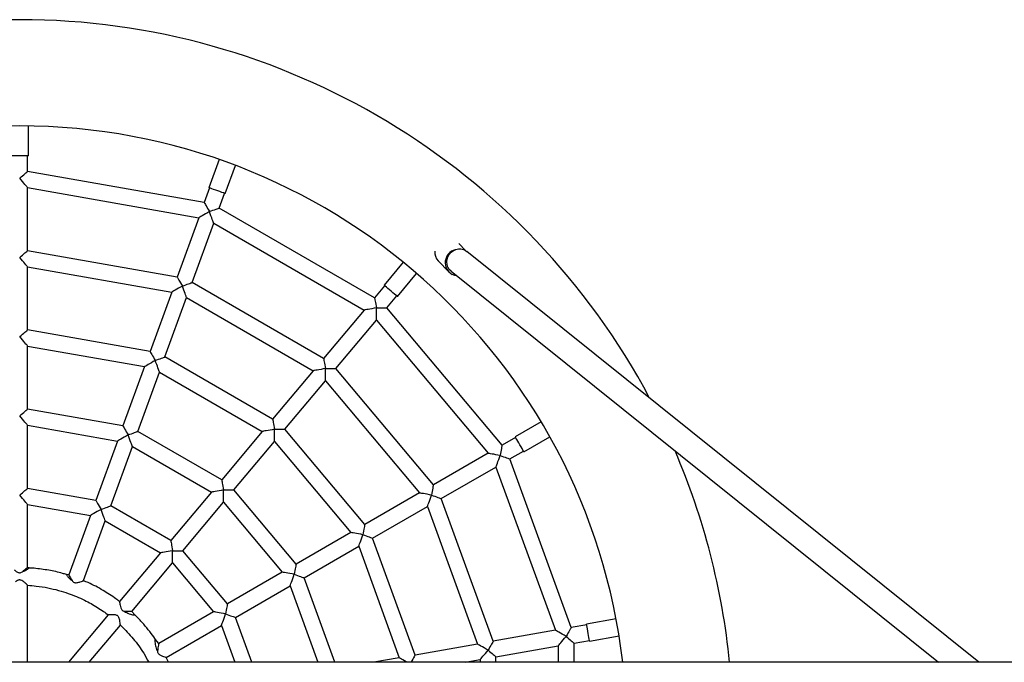
# Model space of a CAD drawing. Units: millimetres. Extents: x 18558 to 22373, y 32480 to 39980.
# Drawn here: x 20464 to 21085, y 36274 to 36680 of the extents above; entities that cross this region are included whole.
import ezdxf

# ---------------------------------------------------------------- set-up
doc = ezdxf.new("R2010")
doc.units = ezdxf.units.MM
doc.header["$LTSCALE"] = 200

msp = doc.modelspace()

# ---------------------------------------------------------------- linework, layer by layer
at = {"color": 7, "linetype": 'Continuous', "lineweight": 25}
for p, q in [((20469.55, 36594.05), (20469.55, 36612.94)), ((20465.93, 36594.05), (20458.55, 36594.05)), ((20469.55, 36594.05), (20465.93, 36594.05)), ((20469.05, 36584.17), (20469.05, 36594.05)), ((20589.86, 36591.73), (20583.4, 36573.97)), ((20593.73, 36570.21), (20600.2, 36587.96)), ((20580.49, 36564.52), (20469.05, 36584.17)), ((20469.05, 36574.02), (20577.02, 36554.98)), ((20469.05, 36534.17), (20469.05, 36574.02)), ((20583.87, 36573.8), (20580.49, 36564.52)), ((20589.89, 36561.1), (20593.26, 36570.38)), ((20687.89, 36504.52), (20589.89, 36561.1)), ((20577.02, 36554.98), (20563.39, 36517.54)), ((20572.79, 36514.11), (20586.41, 36551.56)), ((20586.41, 36551.56), (20681.36, 36496.74)), ((20745.31, 36534.31), (20741.01, 36538.82)), ((20563.39, 36517.54), (20469.05, 36534.17)), ((21069.07, 36274.43), (20746.15, 36533.73)), ((20706, 36526.88), (20693.85, 36512.4)), ((20728.04, 36527.79), (20734.64, 36520.87)), ((20469.05, 36524.02), (20559.92, 36507.99)), ((20469.05, 36484.17), (20469.05, 36524.02)), ((20702.28, 36505.33), (20714.42, 36519.81)), ((20736.13, 36521.25), (21043.51, 36274.43)), ((20655.75, 36466.22), (20572.79, 36514.11)), ((20559.92, 36507.99), (20546.29, 36470.55)), ((20694.24, 36512.08), (20687.89, 36504.52)), ((20555.68, 36467.13), (20569.31, 36504.57)), ((20569.31, 36504.57), (20649.22, 36458.44)), ((20695.55, 36498.09), (20701.9, 36505.66)), ((20681.36, 36496.74), (20655.75, 36466.22)), ((20689.02, 36490.31), (20689.02, 36498.09)), ((20689.02, 36498.09), (20695.55, 36498.09)), ((20768.28, 36411.4), (20695.55, 36498.09)), ((20663.41, 36459.79), (20689.02, 36490.31)), ((20689.02, 36490.31), (20759.49, 36406.32)), ((20546.29, 36470.55), (20469.05, 36484.17)), ((20469.05, 36474.02), (20542.82, 36461.01)), ((20469.05, 36434.18), (20469.05, 36474.02)), ((20623.61, 36427.91), (20555.68, 36467.13)), ((20542.82, 36461.01), (20529.19, 36423.58)), ((20538.59, 36420.15), (20552.21, 36457.59)), ((20552.21, 36457.59), (20617.08, 36420.13)), ((20649.22, 36458.44), (20623.61, 36427.91)), ((20656.88, 36452.01), (20656.88, 36459.79)), ((20656.88, 36459.79), (20663.41, 36459.79)), ((20724.98, 36386.4), (20663.41, 36459.79)), ((20631.27, 36421.48), (20656.88, 36452.01)), ((20656.88, 36452.01), (20716.19, 36381.32)), ((20529.19, 36423.58), (20469.05, 36434.18)), ((20792.95, 36426.22), (20776.59, 36416.77)), ((20469.05, 36424.03), (20525.72, 36414.03)), ((20469.05, 36384.18), (20469.05, 36424.03)), ((20591.48, 36389.62), (20538.59, 36420.15)), ((20617.08, 36420.13), (20591.48, 36389.62)), ((20624.74, 36413.7), (20624.74, 36421.48)), ((20624.74, 36421.48), (20631.27, 36421.48)), ((20681.68, 36361.4), (20631.27, 36421.48)), ((20525.72, 36414.03), (20512.09, 36376.59)), ((20599.13, 36383.19), (20624.74, 36413.7)), ((20624.74, 36413.7), (20672.89, 36356.32)), ((20776.84, 36416.34), (20768.28, 36411.4)), ((20782.09, 36407.25), (20798.45, 36416.69)), ((20521.49, 36373.17), (20535.11, 36410.61)), ((20535.11, 36410.61), (20584.95, 36381.84)), ((20773.28, 36402.74), (20781.84, 36407.68)), ((20759.49, 36406.32), (20724.98, 36386.4)), ((20811.99, 36296.4), (20773.28, 36402.74)), ((20729.98, 36377.74), (20764.49, 36397.66)), ((20764.49, 36397.66), (20801.99, 36294.64)), ((20512.09, 36376.59), (20469.05, 36384.18)), ((20592.61, 36383.19), (20599.13, 36383.19)), ((20592.61, 36375.41), (20592.61, 36383.19)), ((20638.39, 36336.41), (20599.13, 36383.19)), ((20584.95, 36381.84), (20559.34, 36351.32)), ((20716.19, 36381.32), (20681.68, 36361.4)), ((20762.75, 36287.72), (20729.98, 36377.74)), ((20469.05, 36374.03), (20508.62, 36367.05)), ((20469.05, 36334.18), (20469.05, 36374.03)), ((20559.34, 36351.32), (20521.49, 36373.17)), ((20567, 36344.89), (20592.61, 36375.41)), ((20592.61, 36375.41), (20629.6, 36331.33)), ((20686.68, 36352.74), (20721.19, 36372.66)), ((20721.19, 36372.66), (20752.75, 36285.96)), ((20508.62, 36367.05), (20494.99, 36329.61)), ((20504.31, 36325.99), (20518.01, 36363.63)), ((20518.01, 36363.63), (20552.81, 36343.54)), ((20672.89, 36356.32), (20638.39, 36336.41)), ((20713.51, 36279.04), (20686.68, 36352.74)), ((20643.39, 36327.75), (20677.89, 36347.66)), ((20677.89, 36347.66), (20703.51, 36277.28)), ((20552.81, 36343.54), (20527.01, 36312.79)), ((20560.47, 36344.89), (20567, 36344.89)), ((20560.47, 36337.11), (20560.47, 36344.89)), ((20595.09, 36311.41), (20567, 36344.89)), ((20469.98, 36334.02), (20469.05, 36334.18)), ((20473.14, 36333.78), (20469.97, 36333.93)), ((20534.86, 36306.58), (20560.47, 36337.11)), ((20560.47, 36337.11), (20586.29, 36306.33)), ((20494.99, 36329.61), (20493.52, 36329.86)), ((20629.6, 36331.33), (20595.09, 36311.41)), ((20662.79, 36274.43), (20643.39, 36327.75)), ((20469.04, 36274.43), (20469.04, 36323.09)), ((20600.09, 36302.75), (20634.59, 36322.67)), ((20634.59, 36322.67), (20652.15, 36274.43)), ((20519.95, 36304.38), (20494.81, 36274.43)), ((20534.86, 36306.58), (20530.14, 36306.58)), ((20536.73, 36304.35), (20534.86, 36306.58)), ((20586.29, 36306.33), (20551.79, 36286.41)), ((20610.39, 36274.43), (20600.09, 36302.75)), ((20840.23, 36301.89), (20821.63, 36298.61)), ((20507.87, 36274.43), (20527.58, 36297.93)), ((20556.41, 36277.53), (20591.29, 36297.67)), ((20591.29, 36297.67), (20599.75, 36274.43)), ((20821.71, 36298.12), (20811.99, 36296.4)), ((20801.99, 36294.64), (20762.75, 36287.72)), ((20823.54, 36287.78), (20842.14, 36291.06)), ((20551.79, 36286.41), (20549.49, 36289.14)), ((20752.75, 36285.96), (20713.51, 36279.04)), ((20764.48, 36277.87), (20803.72, 36284.79)), ((20803.72, 36284.79), (20803.72, 36274.43)), ((20813.72, 36286.56), (20823.45, 36288.27)), ((20813.72, 36274.43), (20813.72, 36286.56)), ((20557.84, 36274.43), (20556.34, 36277.5)), ((20703.51, 36277.28), (20687.37, 36274.43)), ((20764.48, 36274.43), (20764.48, 36277.87)), ((21400.62, 36274.43), (19530.8, 36274.43)), ((20744.96, 36274.43), (20754.48, 36276.11)), ((20754.48, 36276.11), (20754.48, 36274.43))]:
    msp.add_line(p, q, dxfattribs=at)
at = {"color": 7, "linetype": 'Continuous', "lineweight": 25, "flags": 128}
for points in [[(20464.05, 36579.97), (20464.95, 36580.73), (20465.82, 36581.46), (20466.64, 36582.15), (20467.36, 36582.76), (20467.99, 36583.28), (20468.48, 36583.69), (20468.82, 36583.98), (20469.01, 36584.14), (20469.05, 36584.17)], [(20469.05, 36574.02), (20469.01, 36574.06), (20468.82, 36574.28), (20468.48, 36574.7), (20467.99, 36575.28), (20467.36, 36576.02), (20466.64, 36576.89), (20465.82, 36577.86), (20464.95, 36578.9), (20464.05, 36579.97)], [(20590.33, 36571.45), (20589.02, 36571.93), (20587.67, 36572.42), (20586.38, 36572.89), (20585.24, 36573.3), (20584.33, 36573.63), (20583.71, 36573.86), (20583.42, 36573.96), (20583.4, 36573.97)], [(20593.73, 36570.21), (20593.66, 36570.24), (20593.25, 36570.39), (20592.53, 36570.65), (20591.53, 36571.01), (20590.33, 36571.45)], [(20580.49, 36564.52), (20580.5, 36564.5), (20580.61, 36564.3), (20580.83, 36563.93), (20581.15, 36563.38), (20581.55, 36562.68), (20582.03, 36561.85), (20582.57, 36560.91), (20583.15, 36559.91), (20583.75, 36558.87)], [(20583.75, 36558.86), (20582.51, 36558.15), (20581.32, 36557.46), (20580.2, 36556.82), (20579.21, 36556.25), (20578.38, 36555.76), (20577.72, 36555.39), (20577.27, 36555.13), (20577.05, 36554.99), (20577.02, 36554.98)], [(20583.75, 36558.87), (20584.88, 36559.28), (20585.97, 36559.67), (20586.98, 36560.04), (20587.89, 36560.37), (20588.65, 36560.65), (20589.24, 36560.86), (20589.65, 36561.01), (20589.86, 36561.09), (20589.89, 36561.1)], [(20586.41, 36551.56), (20586.4, 36551.59), (20586.31, 36551.83), (20586.13, 36552.32), (20585.88, 36553.03), (20585.55, 36553.94), (20585.15, 36555.02), (20584.71, 36556.22), (20584.24, 36557.52), (20583.75, 36558.87)], [(20464.05, 36529.97), (20464.95, 36530.73), (20465.82, 36531.46), (20466.64, 36532.15), (20467.36, 36532.76), (20467.99, 36533.28), (20468.48, 36533.69), (20468.82, 36533.98), (20469.01, 36534.14), (20469.05, 36534.17)], [(20736.13, 36521.25), (20736.13, 36521.26), (20734.98, 36522.42), (20734.12, 36523.83), (20733.59, 36525.4), (20733.41, 36527.07), (20733.6, 36528.76), (20734.13, 36530.39), (20735, 36531.89), (20736.15, 36533.18), (20737.53, 36534.2), (20739.09, 36534.91), (20740.74, 36535.27), (20742.41, 36535.27), (20744.02, 36534.91), (20745.49, 36534.2), (20746.15, 36533.73)], [(20469.05, 36524.02), (20469.01, 36524.06), (20468.82, 36524.28), (20468.48, 36524.7), (20467.99, 36525.28), (20467.36, 36526.02), (20466.64, 36526.89), (20465.82, 36527.86), (20464.95, 36528.9), (20464.05, 36529.97)], [(20739.68, 36518.4), (20738.44, 36518.63), (20736.81, 36519.25)], [(20563.39, 36517.54), (20563.4, 36517.51), (20563.51, 36517.32), (20563.73, 36516.94), (20564.05, 36516.39), (20564.45, 36515.69), (20564.93, 36514.86), (20565.47, 36513.93), (20566.05, 36512.93), (20566.65, 36511.89)], [(20566.65, 36511.88), (20567.72, 36512.27), (20568.75, 36512.64), (20569.72, 36513), (20570.59, 36513.32), (20571.35, 36513.59), (20571.96, 36513.81), (20572.42, 36513.98), (20572.69, 36514.08), (20572.79, 36514.11)], [(20566.65, 36511.88), (20565.41, 36511.17), (20564.22, 36510.48), (20563.1, 36509.83), (20562.11, 36509.26), (20561.28, 36508.78), (20560.62, 36508.4), (20560.17, 36508.14), (20559.94, 36508.01), (20559.92, 36507.99)], [(20569.31, 36504.57), (20569.27, 36504.68), (20569.15, 36505.01), (20568.96, 36505.55), (20568.69, 36506.28), (20568.36, 36507.18), (20567.98, 36508.23), (20567.56, 36509.38), (20567.11, 36510.61), (20566.65, 36511.88)], [(20699.51, 36507.66), (20698.43, 36508.56), (20697.33, 36509.48), (20696.28, 36510.36), (20695.36, 36511.14), (20694.61, 36511.77), (20694.11, 36512.19), (20693.87, 36512.39), (20693.85, 36512.4)], [(20702.28, 36505.33), (20702.21, 36505.39), (20701.88, 36505.67), (20701.29, 36506.16), (20700.48, 36506.84), (20699.51, 36507.66)], [(20687.89, 36504.52), (20687.89, 36504.49), (20687.93, 36504.27), (20688.01, 36503.84), (20688.12, 36503.22), (20688.26, 36502.42), (20688.42, 36501.48), (20688.61, 36500.42), (20688.81, 36499.28), (20689.02, 36498.1)], [(20689.01, 36498.09), (20687.61, 36497.84), (20686.25, 36497.6), (20684.98, 36497.38), (20683.86, 36497.18), (20682.91, 36497.01), (20682.16, 36496.88), (20681.65, 36496.79), (20681.39, 36496.74), (20681.36, 36496.74)], [(20464.05, 36479.97), (20464.95, 36480.73), (20465.82, 36481.46), (20466.64, 36482.15), (20467.36, 36482.76), (20467.99, 36483.28), (20468.48, 36483.69), (20468.82, 36483.98), (20469.01, 36484.14), (20469.05, 36484.17)], [(20469.05, 36474.02), (20469.01, 36474.06), (20468.82, 36474.28), (20468.48, 36474.7), (20467.99, 36475.28), (20467.36, 36476.02), (20466.64, 36476.89), (20465.82, 36477.86), (20464.95, 36478.9), (20464.05, 36479.97)], [(20546.29, 36470.55), (20546.3, 36470.53), (20546.41, 36470.33), (20546.63, 36469.96), (20546.95, 36469.41), (20547.35, 36468.71), (20547.83, 36467.88), (20548.37, 36466.94), (20548.95, 36465.94), (20549.55, 36464.9)], [(20549.55, 36464.89), (20548.31, 36464.18), (20547.11, 36463.49), (20546, 36462.85), (20545.01, 36462.28), (20544.17, 36461.79), (20543.52, 36461.42), (20543.07, 36461.16), (20542.84, 36461.03), (20542.82, 36461.01)], [(20549.55, 36464.9), (20550.62, 36465.28), (20551.65, 36465.66), (20552.62, 36466.01), (20553.49, 36466.33), (20554.25, 36466.61), (20554.86, 36466.83), (20555.31, 36466.99), (20555.59, 36467.09), (20555.68, 36467.13)], [(20552.21, 36457.59), (20552.17, 36457.7), (20552.05, 36458.03), (20551.86, 36458.57), (20551.59, 36459.3), (20551.26, 36460.2), (20550.88, 36461.24), (20550.46, 36462.4), (20550.01, 36463.63), (20549.55, 36464.9)], [(20655.75, 36466.22), (20655.75, 36466.19), (20655.79, 36465.97), (20655.87, 36465.54), (20655.98, 36464.92), (20656.12, 36464.12), (20656.28, 36463.17), (20656.47, 36462.11), (20656.67, 36460.97), (20656.88, 36459.79)], [(20656.88, 36459.79), (20655.47, 36459.54), (20654.11, 36459.3), (20652.84, 36459.08), (20651.72, 36458.88), (20650.77, 36458.71), (20650.02, 36458.58), (20649.51, 36458.49), (20649.25, 36458.44), (20649.22, 36458.44)], [(20464.05, 36429.98), (20464.95, 36430.74), (20465.82, 36431.47), (20466.64, 36432.16), (20467.36, 36432.77), (20467.99, 36433.29), (20468.48, 36433.7), (20468.82, 36433.99), (20469.01, 36434.15), (20469.05, 36434.18)], [(20469.05, 36424.03), (20469.01, 36424.07), (20468.82, 36424.3), (20468.48, 36424.71), (20467.99, 36425.29), (20467.36, 36426.03), (20466.64, 36426.9), (20465.82, 36427.87), (20464.95, 36428.91), (20464.05, 36429.98)], [(20623.61, 36427.91), (20623.61, 36427.89), (20623.65, 36427.67), (20623.73, 36427.24), (20623.84, 36426.62), (20623.98, 36425.82), (20624.14, 36424.87), (20624.33, 36423.81), (20624.53, 36422.67), (20624.74, 36421.49)], [(20529.19, 36423.58), (20529.2, 36423.55), (20529.31, 36423.36), (20529.53, 36422.98), (20529.85, 36422.44), (20530.25, 36421.73), (20530.73, 36420.9), (20531.27, 36419.97), (20531.85, 36418.97), (20532.45, 36417.93)], [(20532.45, 36417.92), (20533.52, 36418.31), (20534.55, 36418.68), (20535.52, 36419.04), (20536.4, 36419.36), (20537.15, 36419.63), (20537.77, 36419.85), (20538.22, 36420.02), (20538.49, 36420.12), (20538.59, 36420.15)], [(20624.74, 36421.48), (20623.33, 36421.24), (20621.97, 36421), (20620.71, 36420.77), (20619.58, 36420.57), (20618.63, 36420.41), (20617.88, 36420.28), (20617.37, 36420.19), (20617.11, 36420.14), (20617.08, 36420.13)], [(20532.45, 36417.92), (20531.21, 36417.2), (20530.02, 36416.52), (20528.9, 36415.87), (20527.91, 36415.3), (20527.08, 36414.82), (20526.42, 36414.44), (20525.97, 36414.18), (20525.75, 36414.05), (20525.72, 36414.03)], [(20535.11, 36410.61), (20535.07, 36410.72), (20534.95, 36411.05), (20534.76, 36411.59), (20534.49, 36412.32), (20534.16, 36413.22), (20533.78, 36414.27), (20533.36, 36415.42), (20532.92, 36416.65), (20532.45, 36417.92)], [(20780.28, 36410.38), (20779.58, 36411.59), (20778.86, 36412.84), (20778.18, 36414.02), (20777.57, 36415.07), (20777.08, 36415.91), (20776.75, 36416.49), (20776.6, 36416.75), (20776.59, 36416.77)], [(20768.28, 36411.4), (20768.28, 36411.37), (20768.24, 36411.16), (20768.17, 36410.73), (20768.06, 36410.11), (20767.91, 36409.31), (20767.75, 36408.36), (20767.56, 36407.3), (20767.36, 36406.16), (20767.15, 36404.98)], [(20782.09, 36407.25), (20782.05, 36407.32), (20781.83, 36407.69), (20781.44, 36408.36), (20780.91, 36409.28), (20780.28, 36410.38)], [(20767.15, 36404.97), (20765.74, 36405.22), (20764.38, 36405.46), (20763.12, 36405.69), (20761.99, 36405.88), (20761.04, 36406.05), (20760.29, 36406.18), (20759.78, 36406.27), (20759.52, 36406.32), (20759.49, 36406.32)], [(20764.49, 36397.66), (20764.5, 36397.69), (20764.59, 36397.94), (20764.77, 36398.43), (20765.03, 36399.14), (20765.36, 36400.05), (20765.75, 36401.12), (20766.19, 36402.33), (20766.66, 36403.63), (20767.15, 36404.97)], [(20767.15, 36404.97), (20768.21, 36404.59), (20769.25, 36404.21), (20770.22, 36403.86), (20771.09, 36403.54), (20771.85, 36403.26), (20772.46, 36403.04), (20772.91, 36402.88), (20773.19, 36402.77), (20773.28, 36402.74)], [(20591.48, 36389.62), (20591.48, 36389.59), (20591.52, 36389.37), (20591.59, 36388.95), (20591.7, 36388.32), (20591.84, 36387.52), (20592.01, 36386.58), (20592.2, 36385.52), (20592.4, 36384.38), (20592.61, 36383.2)], [(20464.05, 36379.98), (20464.95, 36380.74), (20465.82, 36381.47), (20466.64, 36382.16), (20467.36, 36382.77), (20467.99, 36383.29), (20468.48, 36383.7), (20468.82, 36383.99), (20469.01, 36384.15), (20469.05, 36384.18)], [(20592.6, 36383.19), (20591.19, 36382.94), (20589.84, 36382.7), (20588.57, 36382.48), (20587.44, 36382.28), (20586.49, 36382.11), (20585.75, 36381.98), (20585.24, 36381.89), (20584.98, 36381.85), (20584.95, 36381.84)], [(20724.98, 36386.4), (20724.98, 36386.37), (20724.94, 36386.16), (20724.86, 36385.73), (20724.75, 36385.11), (20724.61, 36384.31), (20724.45, 36383.36), (20724.26, 36382.3), (20724.06, 36381.16), (20723.85, 36379.98)], [(20469.05, 36374.03), (20469.01, 36374.07), (20468.82, 36374.3), (20468.48, 36374.71), (20467.99, 36375.29), (20467.36, 36376.03), (20466.64, 36376.9), (20465.82, 36377.87), (20464.95, 36378.91), (20464.05, 36379.98)], [(20512.09, 36376.59), (20512.1, 36376.57), (20512.21, 36376.38), (20512.43, 36376), (20512.75, 36375.45), (20513.15, 36374.75), (20513.63, 36373.92), (20514.17, 36372.99), (20514.75, 36371.98), (20515.35, 36370.95)], [(20723.84, 36379.97), (20722.44, 36380.22), (20721.08, 36380.46), (20719.81, 36380.69), (20718.69, 36380.88), (20717.74, 36381.05), (20716.99, 36381.18), (20716.48, 36381.27), (20716.22, 36381.32), (20716.19, 36381.32)], [(20721.19, 36372.66), (20721.2, 36372.69), (20721.29, 36372.94), (20721.47, 36373.43), (20721.73, 36374.14), (20722.06, 36375.05), (20722.45, 36376.12), (20722.89, 36377.33), (20723.36, 36378.63), (20723.85, 36379.97)], [(20723.85, 36379.97), (20724.91, 36379.59), (20725.95, 36379.21), (20726.91, 36378.86), (20727.79, 36378.54), (20728.55, 36378.26), (20729.16, 36378.04), (20729.61, 36377.88), (20729.89, 36377.77), (20729.98, 36377.74)], [(20515.35, 36370.93), (20514.11, 36370.22), (20512.91, 36369.53), (20511.8, 36368.89), (20510.81, 36368.32), (20509.98, 36367.83), (20509.32, 36367.46), (20508.87, 36367.2), (20508.65, 36367.07), (20508.62, 36367.05)], [(20515.35, 36370.94), (20516.48, 36371.35), (20517.57, 36371.74), (20518.58, 36372.11), (20519.48, 36372.44), (20520.25, 36372.72), (20520.84, 36372.93), (20521.25, 36373.08), (20521.46, 36373.16), (20521.49, 36373.17)], [(20518.01, 36363.63), (20518, 36363.66), (20517.91, 36363.91), (20517.73, 36364.39), (20517.48, 36365.1), (20517.14, 36366.01), (20516.75, 36367.09), (20516.31, 36368.3), (20515.84, 36369.59), (20515.35, 36370.94)], [(20681.68, 36361.4), (20681.68, 36361.37), (20681.64, 36361.16), (20681.56, 36360.73), (20681.45, 36360.11), (20681.31, 36359.31), (20681.15, 36358.36), (20680.96, 36357.3), (20680.76, 36356.16), (20680.55, 36354.98)], [(20680.54, 36354.97), (20679.14, 36355.22), (20677.78, 36355.46), (20676.51, 36355.69), (20675.39, 36355.88), (20674.43, 36356.05), (20673.69, 36356.18), (20673.18, 36356.27), (20672.92, 36356.32), (20672.89, 36356.32)], [(20677.89, 36347.66), (20677.9, 36347.69), (20677.99, 36347.94), (20678.17, 36348.43), (20678.42, 36349.14), (20678.75, 36350.05), (20679.15, 36351.12), (20679.59, 36352.33), (20680.06, 36353.63), (20680.55, 36354.97)], [(20680.55, 36354.97), (20681.61, 36354.59), (20682.64, 36354.21), (20683.61, 36353.86), (20684.49, 36353.54), (20685.25, 36353.26), (20685.86, 36353.04), (20686.31, 36352.88), (20686.59, 36352.77), (20686.68, 36352.74)], [(20559.34, 36351.32), (20559.34, 36351.29), (20559.38, 36351.07), (20559.45, 36350.64), (20559.56, 36350.02), (20559.7, 36349.22), (20559.87, 36348.28), (20560.06, 36347.22), (20560.26, 36346.08), (20560.47, 36344.9)], [(20560.46, 36344.89), (20559.05, 36344.64), (20557.7, 36344.4), (20556.43, 36344.18), (20555.31, 36343.98), (20554.35, 36343.81), (20553.61, 36343.68), (20553.1, 36343.59), (20552.84, 36343.54), (20552.81, 36343.54)], [(20469.05, 36334.18), (20468.98, 36334.13), (20468.75, 36333.93), (20468.34, 36333.59), (20467.78, 36333.12), (20467.09, 36332.54), (20466.29, 36331.87)], [(20638.39, 36336.41), (20638.38, 36336.38), (20638.35, 36336.16), (20638.27, 36335.73), (20638.16, 36335.11), (20638.02, 36334.31), (20637.85, 36333.37), (20637.67, 36332.31), (20637.47, 36331.17), (20637.26, 36329.99)], [(20494.99, 36329.61), (20495.01, 36329.58), (20495.12, 36329.38), (20495.34, 36329), (20495.66, 36328.45), (20496.06, 36327.75), (20496.54, 36326.92), (20497.07, 36326)], [(20637.25, 36329.98), (20635.84, 36330.23), (20634.48, 36330.47), (20633.22, 36330.69), (20632.09, 36330.89), (20631.14, 36331.06), (20630.4, 36331.19), (20629.89, 36331.28), (20629.63, 36331.32), (20629.6, 36331.33)], [(20634.59, 36322.67), (20634.61, 36322.7), (20634.7, 36322.95), (20634.87, 36323.43), (20635.13, 36324.15), (20635.46, 36325.05), (20635.85, 36326.13), (20636.29, 36327.34), (20636.77, 36328.64), (20637.25, 36329.98)], [(20637.25, 36329.98), (20638.32, 36329.59), (20639.35, 36329.21), (20640.32, 36328.86), (20641.2, 36328.54), (20641.95, 36328.27), (20642.57, 36328.04), (20643.02, 36327.88), (20643.29, 36327.78), (20643.39, 36327.75)], [(20595.09, 36311.41), (20595.08, 36311.38), (20595.05, 36311.16), (20594.97, 36310.73), (20594.86, 36310.11), (20594.72, 36309.31), (20594.55, 36308.37), (20594.37, 36307.31), (20594.16, 36306.17), (20593.96, 36304.99)], [(20593.95, 36304.98), (20592.54, 36305.23), (20591.18, 36305.47), (20589.92, 36305.69), (20588.79, 36305.89), (20587.84, 36306.06), (20587.1, 36306.19), (20586.59, 36306.28), (20586.33, 36306.32), (20586.29, 36306.33)], [(20591.29, 36297.67), (20591.3, 36297.7), (20591.39, 36297.95), (20591.57, 36298.43), (20591.83, 36299.15), (20592.16, 36300.05), (20592.55, 36301.13), (20592.99, 36302.34), (20593.46, 36303.64), (20593.95, 36304.98)], [(20593.95, 36304.98), (20595.02, 36304.59), (20596.05, 36304.21), (20597.02, 36303.86), (20597.9, 36303.54), (20598.65, 36303.27), (20599.27, 36303.04), (20599.72, 36302.88), (20599.99, 36302.78), (20600.09, 36302.75)], [(20811.99, 36296.4), (20811.97, 36296.38), (20811.86, 36296.19), (20811.64, 36295.81), (20811.33, 36295.26), (20810.92, 36294.56), (20810.44, 36293.73), (20809.9, 36292.8), (20809.33, 36291.8), (20808.73, 36290.76)], [(20822.91, 36291.34), (20822.66, 36292.72), (20822.41, 36294.14), (20822.18, 36295.48), (20821.97, 36296.68), (20821.8, 36297.63), (20821.68, 36298.28), (20821.63, 36298.59), (20821.63, 36298.61)], [(20808.72, 36290.75), (20807.48, 36291.47), (20806.29, 36292.16), (20805.17, 36292.8), (20804.18, 36293.37), (20803.35, 36293.86), (20802.69, 36294.23), (20802.24, 36294.49), (20802.01, 36294.62), (20801.99, 36294.64)], [(20803.72, 36284.79), (20803.74, 36284.82), (20803.91, 36285.02), (20804.24, 36285.42), (20804.73, 36286), (20805.35, 36286.74), (20806.09, 36287.61), (20806.91, 36288.6), (20807.8, 36289.66), (20808.72, 36290.75)], [(20808.72, 36290.75), (20809.59, 36290.02), (20810.43, 36289.32), (20811.22, 36288.65), (20811.93, 36288.05), (20812.55, 36287.54), (20813.05, 36287.12), (20813.42, 36286.81), (20813.64, 36286.62), (20813.72, 36286.56)], [(20823.54, 36287.78), (20823.52, 36287.86), (20823.45, 36288.29), (20823.31, 36289.05), (20823.13, 36290.09), (20822.91, 36291.34)], [(20551.79, 36286.41), (20551.78, 36286.38), (20551.74, 36286.17), (20551.67, 36285.76), (20551.57, 36285.16), (20551.43, 36284.41), (20551.28, 36283.51), (20551.1, 36282.49), (20550.9, 36281.4)], [(20759.48, 36282.07), (20758.24, 36282.79), (20757.05, 36283.48), (20755.93, 36284.12), (20754.94, 36284.69), (20754.11, 36285.17), (20753.45, 36285.55), (20753, 36285.81), (20752.77, 36285.94), (20752.75, 36285.96)], [(20762.75, 36287.72), (20762.73, 36287.7), (20762.62, 36287.51), (20762.4, 36287.13), (20762.09, 36286.58), (20761.68, 36285.88), (20761.2, 36285.05), (20760.66, 36284.12), (20760.08, 36283.11), (20759.49, 36282.07)], [(20708.43, 36274.43), (20707.8, 36274.79), (20706.69, 36275.44), (20705.7, 36276.01), (20704.86, 36276.49), (20704.21, 36276.87), (20703.76, 36277.13), (20703.53, 36277.26), (20703.51, 36277.28)], [(20713.51, 36279.04), (20713.49, 36279.02), (20713.38, 36278.82), (20713.16, 36278.45), (20712.85, 36277.9), (20712.44, 36277.2), (20711.96, 36276.37), (20711.42, 36275.43), (20710.84, 36274.43), (20710.84, 36274.43)], [(20754.48, 36276.11), (20754.56, 36276.2), (20754.78, 36276.47), (20755.15, 36276.91), (20755.65, 36277.5), (20756.27, 36278.24), (20756.98, 36279.09), (20757.77, 36280.03), (20758.61, 36281.03), (20759.48, 36282.07)], [(20759.48, 36282.07), (20760.35, 36281.34), (20761.19, 36280.63), (20761.98, 36279.97), (20762.69, 36279.37), (20763.31, 36278.85), (20763.81, 36278.44), (20764.18, 36278.13), (20764.4, 36277.94), (20764.48, 36277.87)]]:
    msp.add_lwpolyline(points, dxfattribs=at)
at = {"color": 7, "linetype": 'Continuous', "lineweight": 25}
for centre, radius, start, end in [((20464.04, 36229.98), 450, 27.99185, 152.00815), ((20464.04, 36229.98), 383, 6.66462, 173.33538), ((20733.96, 36533.39), 8.15, 175.70054, 223.43175), ((20740.85, 36526.64), 8.42, 104.56806, 241.36135), ((20464.04, 36229.98), 450, 5.66879, 23.27603)]:
    msp.add_arc(centre, radius, start, end, dxfattribs=at)
for points, knots in [([(20460.51, 36332.86), (20461.08, 36332.4), (20461.86, 36331.76), (20463.12, 36331.12), (20463.96, 36330.93), (20464.89, 36331.06), (20465.65, 36331.45), (20466.12, 36331.76), (20466.29, 36331.87)], [0, 0, 0, 0, 0.3691267, 0.5084101, 0.6232944, 0.7387379, 0.9062199, 1, 1, 1, 1]), ([(20466.29, 36331.87), (20466.92, 36332.1), (20468, 36332.5), (20469.17, 36333.28), (20469.8, 36333.82), (20469.97, 36334.01), (20469.98, 36334.02), (20469.98, 36334.02)], [0, 0, 0, 0, 0.306717, 0.530538, 0.755263, 0.960848, 1, 1, 1, 1]), ([(20493.5, 36329.79), (20492.72, 36330.05), (20489.07, 36331.24), (20482.27, 36332.69), (20476.21, 36333.41), (20473.14, 36333.78)], [0, 0, 0, 0, 0.118657, 0.553684, 1, 1, 1, 1]), ([(20493.52, 36329.86), (20493.54, 36329.82), (20493.57, 36329.75), (20493.89, 36329.13), (20494.52, 36328.2), (20495.58, 36327.06), (20496.57, 36326.36), (20497.07, 36326)], [0, 0, 0, 0, 0.174533, 0.350192, 0.526423, 0.756802, 1, 1, 1, 1]), ([(20469.01, 36323.09), (20469, 36323.09), (20468.98, 36323.11), (20468.48, 36323.59), (20467.52, 36324.48), (20466.27, 36325.54), (20465.06, 36326.24), (20464.17, 36326.45), (20463.38, 36326.36), (20462.43, 36325.94), (20461.84, 36325.5), (20461.48, 36325.23)], [0, 0, 0, 0, 0.0897558, 0.2089844, 0.363052, 0.5637767, 0.6712956, 0.7331821, 0.7950623, 0.8747255, 1, 1, 1, 1]), ([(20469, 36323.03), (20470.83, 36322.91), (20475.15, 36322.61), (20481.7, 36321.55), (20488.42, 36319.97), (20494.41, 36318.09), (20499.84, 36316), (20504.65, 36313.8), (20509.04, 36311.5), (20513.06, 36309.13), (20516.7, 36306.75), (20518.94, 36305.07), (20519.94, 36304.33)], [0, 0, 0, 0, 0.09984, 0.235625, 0.361189, 0.475409, 0.577381, 0.678036, 0.763347, 0.84724, 0.932059, 1, 1, 1, 1]), ([(20497.07, 36326), (20497.28, 36325.76), (20497.65, 36325.31), (20498.39, 36324.81), (20499.31, 36324.59), (20500.65, 36324.74), (20502.25, 36325.23), (20503.63, 36325.73), (20504.18, 36325.94), (20504.37, 36326.01), (20504.31, 36325.99), (20504.31, 36325.99)], [0, 0, 0, 0, 0.093872, 0.1721, 0.250863, 0.357409, 0.560728, 0.772633, 0.906214, 0.999038, 1, 1, 1, 1]), ([(20526.96, 36312.73), (20526.23, 36313.32), (20522.97, 36315.94), (20516.41, 36320.02), (20509.53, 36323.81), (20505.27, 36325.52), (20504.28, 36325.91)], [0, 0, 0, 0, 0.107107, 0.477376, 0.878339, 1, 1, 1, 1]), ([(20527.01, 36312.79), (20527.02, 36312.74), (20527.03, 36312.64), (20527.17, 36311.82), (20527.4, 36310.51), (20527.73, 36309.06), (20528.19, 36307.94), (20528.71, 36307.23), (20529.4, 36306.79), (20529.9, 36306.65), (20530.14, 36306.58)], [0, 0, 0, 0, 0.138483, 0.27742, 0.468253, 0.663317, 0.761112, 0.841458, 0.922297, 1, 1, 1, 1]), ([(20522.92, 36304.46), (20522.73, 36304.46), (20521.97, 36304.47), (20520.95, 36304.43), (20520.2, 36304.38), (20519.88, 36304.36), (20519.96, 36304.36), (20519.97, 36304.36)], [0, 0, 0, 0, 0.121975, 0.485963, 0.721992, 0.952102, 1, 1, 1, 1]), ([(20527.56, 36297.94), (20527.56, 36297.97), (20527.56, 36298.01), (20527.48, 36298.78), (20527.3, 36300.14), (20527.02, 36301.74), (20526.53, 36303.02), (20525.98, 36303.71), (20525.3, 36304.13), (20524.23, 36304.41), (20523.44, 36304.44), (20522.92, 36304.46)], [0, 0, 0, 0, 0.098032, 0.215897, 0.371891, 0.562636, 0.66114, 0.721735, 0.782239, 0.857298, 1, 1, 1, 1]), ([(20530.14, 36306.58), (20531.12, 36306.04), (20532.62, 36305.19), (20534.62, 36304.58), (20535.9, 36304.38), (20536.54, 36304.35), (20536.82, 36304.34), (20536.73, 36304.35), (20536.73, 36304.35)], [0, 0, 0, 0, 0.355334, 0.549568, 0.711093, 0.873582, 0.999557, 1, 1, 1, 1]), ([(20549.49, 36289.14), (20549.44, 36289.21), (20548.39, 36290.82), (20546.02, 36293.96), (20542.11, 36298.72), (20538.96, 36302.24), (20536.98, 36304.07), (20536.7, 36304.33)], [0, 0, 0, 0, 0.013861, 0.28912, 0.592258, 0.943883, 1, 1, 1, 1]), ([(20527.54, 36297.92), (20527.68, 36297.79), (20530.61, 36295.14), (20535.76, 36289.35), (20541.64, 36281.6), (20544.42, 36276.34), (20545.43, 36274.43)], [0, 0, 0, 0, 0.019523, 0.399474, 0.781439, 1, 1, 1, 1]), ([(20549.49, 36289.14), (20549.48, 36289.1), (20549.46, 36289.02), (20549.38, 36288.36), (20549.35, 36287.25), (20549.55, 36285.25), (20550.17, 36283.18), (20550.74, 36281.79), (20550.9, 36281.4)], [0, 0, 0, 0, 0.124489, 0.248897, 0.375736, 0.560951, 0.878229, 1, 1, 1, 1]), ([(20550.9, 36281.4), (20550.96, 36281.09), (20551.06, 36280.53), (20551.61, 36279.76), (20552.63, 36279.01), (20554.12, 36278.36), (20555.48, 36277.86), (20556.28, 36277.57), (20556.37, 36277.55), (20556.41, 36277.53)], [0, 0, 0, 0, 0.097663, 0.17668, 0.285092, 0.493391, 0.716688, 0.867532, 1, 1, 1, 1])]:
    msp.add_open_spline(points, degree=3, knots=knots, dxfattribs=at)

doc.saveas('drawing.dxf')
